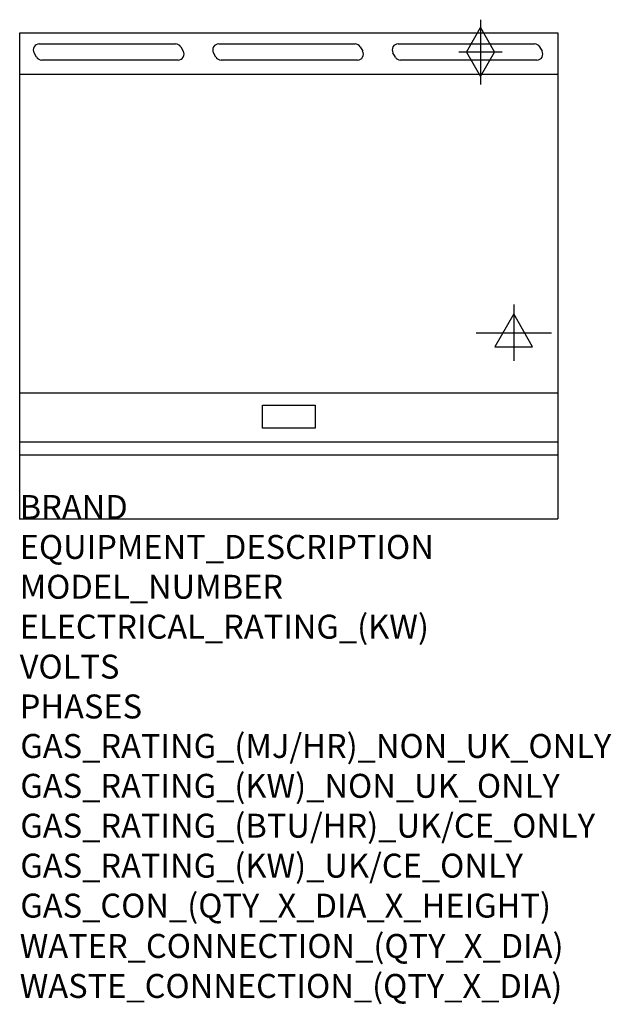
# Model space of a CAD drawing. Units: millimetres. Extents: x 0 to 989, y -2011 to -366.
import ezdxf

# ---------------------------------------------------------------- set-up
doc = ezdxf.new("R2010")
doc.units = ezdxf.units.MM
doc.header["$LTSCALE"] = 6.5
doc.layers.get('0').update_dxf_attribs({"linetype": 'CONTINUOUS'})
for name, color, linetype in [('Moffat_2D_Electrical', 6, 'CONTINUOUS'), ('Moffat_2D_Hyd', 3, 'CONTINUOUS'), ('Moffat_Detail', 5, 'CONTINUOUS'), ('Moffat_Profile', 1, 'CONTINUOUS')]:
    doc.layers.add(name, color=color, linetype=linetype)
doc.layers.add('Moffat_Notes', color=2, linetype='CONTINUOUS', plot=False)
doc.styles.get("Standard").update_dxf_attribs({"font": 'txt.shx'})

# ---------------------------------------------------------------- blocks, each defined once
blk = doc.blocks.new('SS GAS CONNECTION')
at = {"layer": 'Moffat_2D_Hyd'}
for p, q in [((0, 54.1), (0, -54.1)), ((-23.4, 0), (0, 40.9)), ((0, 40.9), (23.4, 0)), ((36.3, 0), (-36.3, 0)), ((-23.4, 0), (0, -40.9)), ((0, -40.9), (23.4, 0))]:
    blk.add_line(p, q, dxfattribs=at)
blk = doc.blocks.new('SS ELECTRICAL CONNECTION')
at = {"layer": 'Moffat_2D_Electrical'}
for p, q in [((0, 47.2), (0, -47.2)), ((0, 31.5), (-31.5, -23.6)), ((31.5, -23.6), (0, 31.5)), ((-63, 0), (63, 0)), ((-31.5, -23.6), (31.5, -23.6))]:
    blk.add_line(p, q, dxfattribs=at)

msp = doc.modelspace()

# ---------------------------------------------------------------- linework, layer by layer
msp.add_point((0, -1200))
at = {"layer": 'Moffat_Detail'}
for p, q in [((32.8, -406.2), (260.8, -406.2)), ((269.4, -411.2), (273.5, -418.2)), ((332.8, -406.2), (560.8, -406.2)), ((569.4, -411.2), (573.5, -418.2)), ((632.8, -406.2), (860.8, -406.2)), ((869.4, -411.2), (873.5, -418.2)), ((28.2, -428.2), (24.1, -421.2)), ((328.2, -428.2), (324.1, -421.2)), ((628.2, -428.2), (624.1, -421.2)), ((264.8, -433.2), (36.8, -433.2)), ((564.8, -433.2), (336.8, -433.2)), ((864.8, -433.2), (636.8, -433.2)), ((900, -989.6), (0, -989.6)), ((405.8, -1009.8), (494.3, -1009.8)), ((405.8, -1048.3), (405.8, -1009.8)), ((494.3, -1009.8), (494.3, -1048.3)), ((494.3, -1048.3), (405.8, -1048.3)), ((0, -1071.3), (900, -1071.3))]:
    msp.add_line(p, q, dxfattribs=at)
for centre, start, end in [((32.8, -416.2), 90, 210), ((260.8, -416.2), 30, 90), ((332.8, -416.2), 90, 210), ((560.8, -416.2), 30, 90), ((632.8, -416.2), 90, 210), ((860.8, -416.2), 30, 90), ((264.8, -423.2), 270, 30), ((564.8, -423.2), 270, 30), ((864.8, -423.2), 270, 30), ((36.8, -423.2), 210, 270), ((336.8, -423.2), 210, 270), ((636.8, -423.2), 210, 270)]:
    msp.add_arc(centre, 10, start, end, dxfattribs=at)
at = {"layer": 'Moffat_Profile'}
for p, q in [((0, -387.8), (900, -387.8)), ((0, -1200), (0, -387.8)), ((900, -387.8), (900, -1200)), ((900, -457.5), (0, -457.5)), ((0, -1093), (900, -1093)), ((0, -1200), (900, -1200))]:
    msp.add_line(p, q, dxfattribs=at)

# ---------------------------------------------------------------- block references
at = {"layer": 'Moffat_2D_Electrical'}
msp.add_blockref('SS ELECTRICAL CONNECTION', (826, -888.8), dxfattribs=at)
at = {"layer": 'Moffat_2D_Hyd'}
msp.add_blockref('SS GAS CONNECTION', (770.4, -419.8), dxfattribs=at)

# ---------------------------------------------------------------- texts
at = {"layer": 'Moffat_Notes', "flags": 3}
for tag, p, s in [('BRAND', (0, -1200), 'BLUESEAL'), ('EQUIPMENT_DESCRIPTION', (0, -1266.7), 'GAS GRIDDLE ELECTRIC STATIC OVEN RANGE 900mm'), ('MODEL_NUMBER', (0, -1333.3), 'GPE506'), ('ELECTRICAL_RATING_(KW)', (0, -1400), '6.5'), ('VOLTS', (0, -1466.7), '400-415'), ('PHASES', (0, -1533.3), '3 P+N+E (8.9 A / ø)'), ('GAS_RATING_(MJ/HR)_NON_UK_ONLY', (1.1, -1599.3), '80'), ('GAS_RATING_(KW)_NON_UK_ONLY', (1.1, -1665.9), '22.2'), ('GAS_RATING_(BTU/HR)_UK/CE_ONLY', (1.1, -1732.5), '23.4'), ('GAS_RATING_(KW)_UK/CE_ONLY', (1.1, -1799.3), '79600'), ('GAS_CON_(QTY_X_DIA_X_HEIGHT)', (1.1, -1866.1), '1 X R 3/4 MALE X 655mm'), ('WATER_CONNECTION_(QTY_X_DIA)', (0, -1933.5), 'N/A'), ('WASTE_CONNECTION_(QTY_X_DIA)', (0, -2000.3), 'N/A')]:
    msp.add_attdef(tag, p, s, height=40, dxfattribs=at)

doc.saveas('drawing.dxf')
